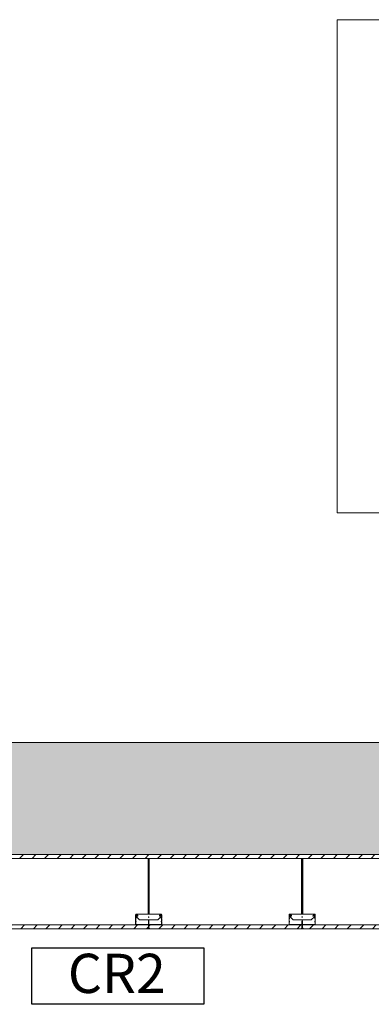
# Model space of a CAD drawing. Units: millimetres. Extents: x 2639.2 to 2677.4, y 1834.3 to 1846.7.
# Drawn here: x 2651.2 to 2651.9, y 1844.9 to 1846.7 of the extents above; entities that cross this region are included whole.
import ezdxf

# ---------------------------------------------------------------- set-up
doc = ezdxf.new("R2010")
doc.units = ezdxf.units.MM
doc.linetypes.add('CONTINUA', pattern=[0])
for name, color, linetype in [('MUEBLES', 6, 'Continuous'), ('TABIQUE DURLOCK', 8, 'Continuous'), ('TEXTO', 4, 'Continuous')]:
    doc.layers.add(name, color=color, linetype=linetype)
doc.styles.get("Standard").update_dxf_attribs({"font": 'arial.ttf'})

msp = doc.modelspace()

# ---------------------------------------------------------------- hatches: boundary and pattern name
at = {"layer": 'MUEBLES'}
msp.add_hatch(color=251, dxfattribs=at).paths.add_polyline_path([(2656.2699, 1845.1921), (2656.2699, 1845.3921), (2641.3918, 1845.3921), (2641.3918, 1845.1921)])
at = {"layer": 'TABIQUE DURLOCK', "linetype": 'CONTINUA', "lineweight": 9}
h = msp.add_hatch(dxfattribs=at)
h.set_pattern_fill('ANSI31', color=250, scale=0.005, style=0)
h.set_pattern_definition([(45, (779.90911, 1172.061986), (-0.01122532015, 0.01122532015), [])])
h.paths.add_polyline_path([(2641.5918, 1845.1919), (2641.5918, 1845.1849), (2650.3501, 1845.1849), (2650.3501, 1845.1849), (2650.3522, 1845.1849), (2650.3522, 1845.1849), (2650.6257, 1845.1849), (2650.6257, 1845.1849), (2650.6278, 1845.1849), (2650.6278, 1845.1849), (2650.9013, 1845.1849), (2650.9013, 1845.185), (2650.9034, 1845.185), (2650.9034, 1845.1849), (2651.1769, 1845.1849), (2651.1769, 1845.1849), (2651.179, 1845.1849), (2651.179, 1845.1849), (2651.4525, 1845.1849), (2651.4525, 1845.1849), (2651.4546, 1845.1849), (2651.4546, 1845.1849), (2651.7271, 1845.1849), (2651.7271, 1845.185), (2651.7292, 1845.185), (2651.7292, 1845.1849), (2651.9937, 1845.1849), (2651.9937, 1845.1919)])
h = msp.add_hatch(dxfattribs=at)
h.set_pattern_fill('ANSI31', color=250, scale=0.01, style=0)
h.set_pattern_definition([(135, (3161.5824063, 1629.3934578), (0.0008838834765, 0.0008838834765), [])])
h.paths.add_polyline_path([(2651.4525, 1845.1849), (2651.4546, 1845.1849), (2651.4546, 1845.0849), (2651.4525, 1845.0849)])
h = msp.add_hatch(dxfattribs=at)
h.set_pattern_fill('ANSI31', color=250, scale=0.01, style=0)
h.set_pattern_definition([(135, (3161.8569547, 1629.3934807), (0.0008838834765, 0.0008838834765), [])])
h.paths.add_polyline_path([(2651.7271, 1845.185), (2651.7292, 1845.185), (2651.7292, 1845.085), (2651.7271, 1845.085)])
h = msp.add_hatch(dxfattribs=at)
h.set_pattern_fill('ANSI31', color=250, scale=0.005, style=0)
h.set_pattern_definition([(45, (779.90911, 1167.061986), (-0.01122532015, 0.01122532015), [])])
h.paths.add_polyline_path([(2651.9937, 1845.0659), (2650.3054, 1845.0659), (2650.3054, 1845.0591), (2651.9937, 1845.0591)])

# ---------------------------------------------------------------- linework, layer by layer
at = {"lineweight": 18}
msp.add_lwpolyline([(2641.3918, 1845.3921), (2656.2699, 1845.3921), (2656.2699, 1845.1921), (2641.3918, 1845.1921)], close=True, dxfattribs=at)
msp.add_lwpolyline([(2651.2447, 1845.0247), (2651.5524, 1845.0247), (2651.5524, 1844.9239), (2651.2447, 1844.9239)], close=True)
at = {"layer": 'TABIQUE DURLOCK', "color": 250, "linetype": 'CONTINUA', "lineweight": 9}
for p, q in [((2651.4536, 1845.0739), (2651.4531, 1845.0724)), ((2651.4541, 1845.0716), (2651.4531, 1845.0725)), ((2651.4531, 1845.0724), (2651.4531, 1845.0604)), ((2651.4541, 1845.0714), (2651.4531, 1845.0724)), ((2651.4541, 1845.0712), (2651.4531, 1845.0722)), ((2651.4541, 1845.0711), (2651.4531, 1845.0721)), ((2651.4541, 1845.0709), (2651.4531, 1845.0719)), ((2651.4541, 1845.0707), (2651.4531, 1845.0717)), ((2651.4541, 1845.0705), (2651.4531, 1845.0715)), ((2651.4541, 1845.0703), (2651.4531, 1845.0713)), ((2651.4541, 1845.0702), (2651.4531, 1845.0712)), ((2651.4541, 1845.07), (2651.4531, 1845.071)), ((2651.4541, 1845.0698), (2651.4531, 1845.0708)), ((2651.4541, 1845.0696), (2651.4531, 1845.0706)), ((2651.4541, 1845.0695), (2651.4531, 1845.0705)), ((2651.4541, 1845.0693), (2651.4531, 1845.0703)), ((2651.4541, 1845.0691), (2651.4531, 1845.0701)), ((2651.4541, 1845.0689), (2651.4531, 1845.0699)), ((2651.4541, 1845.0719), (2651.4532, 1845.0728)), ((2651.4541, 1845.0718), (2651.4532, 1845.0727)), ((2651.4541, 1845.0725), (2651.4533, 1845.0732)), ((2651.4541, 1845.0723), (2651.4533, 1845.0731)), ((2651.4541, 1845.0721), (2651.4533, 1845.0729)), ((2651.4539, 1845.073), (2651.4534, 1845.0735)), ((2651.454, 1845.0728), (2651.4534, 1845.0733)), ((2651.4537, 1845.0735), (2651.4535, 1845.0737)), ((2651.4538, 1845.0733), (2651.4535, 1845.0736)), ((2651.4541, 1845.0724), (2651.4536, 1845.0739)), ((2651.4536, 1845.0738), (2651.4536, 1845.0739)), ((2651.4541, 1845.0604), (2651.4541, 1845.0724)), ((2651.7281, 1845.0739), (2651.7276, 1845.0724)), ((2651.7276, 1845.0724), (2651.7276, 1845.0604)), ((2651.7286, 1845.0714), (2651.7276, 1845.0724)), ((2651.7286, 1845.0713), (2651.7276, 1845.0723)), ((2651.7286, 1845.0711), (2651.7276, 1845.0721)), ((2651.7286, 1845.0709), (2651.7276, 1845.0719)), ((2651.7286, 1845.0707), (2651.7276, 1845.0717)), ((2651.7286, 1845.0705), (2651.7276, 1845.0715)), ((2651.7286, 1845.0704), (2651.7276, 1845.0714)), ((2651.7286, 1845.0702), (2651.7276, 1845.0712)), ((2651.7286, 1845.07), (2651.7276, 1845.071)), ((2651.7286, 1845.0698), (2651.7276, 1845.0708)), ((2651.7286, 1845.0697), (2651.7276, 1845.0707)), ((2651.7286, 1845.0695), (2651.7276, 1845.0705)), ((2651.7286, 1845.0693), (2651.7276, 1845.0703)), ((2651.7286, 1845.0691), (2651.7276, 1845.0701)), ((2651.7286, 1845.069), (2651.7276, 1845.07)), ((2651.7286, 1845.0718), (2651.7277, 1845.0727)), ((2651.7286, 1845.0716), (2651.7277, 1845.0726)), ((2651.7286, 1845.0723), (2651.7278, 1845.0731)), ((2651.7286, 1845.0721), (2651.7278, 1845.073)), ((2651.7286, 1845.072), (2651.7278, 1845.0728)), ((2651.7285, 1845.0728), (2651.7279, 1845.0734)), ((2651.7286, 1845.0725), (2651.7279, 1845.0732)), ((2651.7283, 1845.0733), (2651.728, 1845.0736)), ((2651.7284, 1845.073), (2651.728, 1845.0735)), ((2651.7286, 1845.0724), (2651.7281, 1845.0739)), ((2651.7282, 1845.0738), (2651.7281, 1845.0739)), ((2651.7283, 1845.0736), (2651.7281, 1845.0738)), ((2651.7286, 1845.0604), (2651.7286, 1845.0724)), ((2651.9937, 1845.0659), (2650.2954, 1845.0659)), ((2651.9937, 1845.0591), (2650.3054, 1845.0591)), ((2651.4531, 1845.0604), (2651.4516, 1845.0594)), ((2651.4516, 1845.0594), (2651.4556, 1845.0594)), ((2651.4517, 1845.0594), (2651.4517, 1845.0595)), ((2651.4519, 1845.0594), (2651.4518, 1845.0596)), ((2651.4521, 1845.0594), (2651.4519, 1845.0596)), ((2651.4523, 1845.0594), (2651.452, 1845.0597)), ((2651.4524, 1845.0594), (2651.4521, 1845.0598)), ((2651.4526, 1845.0594), (2651.4522, 1845.0598)), ((2651.4528, 1845.0594), (2651.4523, 1845.0599)), ((2651.453, 1845.0594), (2651.4524, 1845.06)), ((2651.4532, 1845.0594), (2651.4525, 1845.0601)), ((2651.4533, 1845.0594), (2651.4526, 1845.0601)), ((2651.4535, 1845.0594), (2651.4527, 1845.0602)), ((2651.4537, 1845.0594), (2651.4528, 1845.0603)), ((2651.4539, 1845.0594), (2651.4529, 1845.0603)), ((2651.4541, 1845.0688), (2651.4531, 1845.0698)), ((2651.4541, 1845.0686), (2651.4531, 1845.0696)), ((2651.4541, 1845.0684), (2651.4531, 1845.0694)), ((2651.4541, 1845.0682), (2651.4531, 1845.0692)), ((2651.4541, 1845.068), (2651.4531, 1845.069)), ((2651.4541, 1845.0679), (2651.4531, 1845.0689)), ((2651.4541, 1845.0677), (2651.4531, 1845.0687)), ((2651.4541, 1845.0675), (2651.4531, 1845.0685)), ((2651.4541, 1845.0673), (2651.4531, 1845.0683)), ((2651.4541, 1845.0672), (2651.4531, 1845.0682)), ((2651.4541, 1845.067), (2651.4531, 1845.068)), ((2651.4538, 1845.0671), (2651.4531, 1845.0678)), ((2651.4536, 1845.0672), (2651.4531, 1845.0676)), ((2651.4534, 1845.0671), (2651.4531, 1845.0675)), ((2651.4533, 1845.0671), (2651.4531, 1845.0673)), ((2651.4532, 1845.067), (2651.4531, 1845.0671)), ((2651.4531, 1845.0669), (2651.4531, 1845.0669)), ((2651.4535, 1845.0665), (2651.4531, 1845.0669)), ((2651.4534, 1845.0665), (2651.4531, 1845.0668)), ((2651.4533, 1845.0664), (2651.4531, 1845.0666)), ((2651.4532, 1845.0663), (2651.4531, 1845.0664)), ((2651.4541, 1845.0652), (2651.4531, 1845.0662)), ((2651.4531, 1845.0662), (2651.4531, 1845.0662)), ((2651.4541, 1845.065), (2651.4531, 1845.066)), ((2651.4541, 1845.0649), (2651.4531, 1845.0659)), ((2651.4541, 1845.0647), (2651.4531, 1845.0657)), ((2651.4541, 1845.0645), (2651.4531, 1845.0655)), ((2651.4541, 1845.0643), (2651.4531, 1845.0653)), ((2651.4541, 1845.0642), (2651.4531, 1845.0652)), ((2651.4541, 1845.064), (2651.4531, 1845.065)), ((2651.4541, 1845.0638), (2651.4531, 1845.0648)), ((2651.4541, 1845.0636), (2651.4531, 1845.0646)), ((2651.4541, 1845.0635), (2651.4531, 1845.0645)), ((2651.4541, 1845.0633), (2651.4531, 1845.0643)), ((2651.4541, 1845.0631), (2651.4531, 1845.0641)), ((2651.4541, 1845.0629), (2651.4531, 1845.0639)), ((2651.4541, 1845.0627), (2651.4531, 1845.0637)), ((2651.4541, 1845.0626), (2651.4531, 1845.0636)), ((2651.4541, 1845.0624), (2651.4531, 1845.0634)), ((2651.4541, 1845.0622), (2651.4531, 1845.0632)), ((2651.4541, 1845.062), (2651.4531, 1845.063)), ((2651.4541, 1845.0619), (2651.4531, 1845.0629)), ((2651.4541, 1845.0617), (2651.4531, 1845.0627)), ((2651.4541, 1845.0615), (2651.4531, 1845.0625)), ((2651.4541, 1845.0613), (2651.4531, 1845.0623)), ((2651.4541, 1845.0612), (2651.4531, 1845.0622)), ((2651.4541, 1845.061), (2651.4531, 1845.062)), ((2651.4541, 1845.0608), (2651.4531, 1845.0618)), ((2651.4541, 1845.0606), (2651.4531, 1845.0616)), ((2651.4541, 1845.0604), (2651.4531, 1845.0614)), ((2651.4549, 1845.0594), (2651.4531, 1845.0613)), ((2651.4547, 1845.0594), (2651.4531, 1845.0611)), ((2651.4546, 1845.0594), (2651.4531, 1845.0609)), ((2651.4544, 1845.0594), (2651.4531, 1845.0607)), ((2651.4542, 1845.0594), (2651.4531, 1845.0606)), ((2651.454, 1845.0594), (2651.4531, 1845.0604)), ((2651.4536, 1845.0666), (2651.4532, 1845.067)), ((2651.4541, 1845.0654), (2651.4532, 1845.0663)), ((2651.4541, 1845.0663), (2651.4533, 1845.0671)), ((2651.4541, 1845.0656), (2651.4533, 1845.0664)), ((2651.4541, 1845.0665), (2651.4534, 1845.0671)), ((2651.4541, 1845.0658), (2651.4534, 1845.0665)), ((2651.4541, 1845.0659), (2651.4535, 1845.0665)), ((2651.4541, 1845.0666), (2651.4536, 1845.0672)), ((2651.4541, 1845.0661), (2651.4536, 1845.0666)), ((2651.4541, 1845.0668), (2651.4538, 1845.0671)), ((2651.4556, 1845.0594), (2651.4541, 1845.0604)), ((2651.4551, 1845.0594), (2651.4541, 1845.0604)), ((2651.4553, 1845.0594), (2651.4547, 1845.06)), ((2651.4555, 1845.0594), (2651.4552, 1845.0597)), ((2651.7276, 1845.0604), (2651.7261, 1845.0594)), ((2651.7261, 1845.0594), (2651.7301, 1845.0594)), ((2651.7263, 1845.0594), (2651.7262, 1845.0595)), ((2651.7265, 1845.0594), (2651.7263, 1845.0596)), ((2651.7266, 1845.0594), (2651.7264, 1845.0597)), ((2651.7268, 1845.0594), (2651.7265, 1845.0597)), ((2651.727, 1845.0594), (2651.7266, 1845.0598)), ((2651.7272, 1845.0594), (2651.7268, 1845.0599)), ((2651.7274, 1845.0594), (2651.7269, 1845.0599)), ((2651.7275, 1845.0594), (2651.727, 1845.06)), ((2651.7277, 1845.0594), (2651.7271, 1845.0601)), ((2651.7279, 1845.0594), (2651.7272, 1845.0602)), ((2651.7281, 1845.0594), (2651.7273, 1845.0602)), ((2651.7282, 1845.0594), (2651.7274, 1845.0603)), ((2651.7284, 1845.0594), (2651.7275, 1845.0604)), ((2651.7286, 1845.0688), (2651.7276, 1845.0698)), ((2651.7286, 1845.0686), (2651.7276, 1845.0696)), ((2651.7286, 1845.0684), (2651.7276, 1845.0694)), ((2651.7286, 1845.0682), (2651.7276, 1845.0692)), ((2651.7286, 1845.0681), (2651.7276, 1845.0691)), ((2651.7286, 1845.0679), (2651.7276, 1845.0689)), ((2651.7286, 1845.0677), (2651.7276, 1845.0687)), ((2651.7286, 1845.0675), (2651.7276, 1845.0685)), ((2651.7286, 1845.0674), (2651.7276, 1845.0684)), ((2651.7286, 1845.0672), (2651.7276, 1845.0682)), ((2651.7286, 1845.067), (2651.7276, 1845.068)), ((2651.7283, 1845.0671), (2651.7276, 1845.0678)), ((2651.7281, 1845.0672), (2651.7276, 1845.0677)), ((2651.728, 1845.0671), (2651.7276, 1845.0675)), ((2651.7278, 1845.0671), (2651.7276, 1845.0673)), ((2651.7277, 1845.067), (2651.7276, 1845.0671)), ((2651.7277, 1845.0669), (2651.7276, 1845.0669)), ((2651.7279, 1845.0665), (2651.7276, 1845.0668)), ((2651.7278, 1845.0664), (2651.7276, 1845.0666)), ((2651.7277, 1845.0663), (2651.7276, 1845.0664)), ((2651.7277, 1845.0662), (2651.7276, 1845.0662)), ((2651.7286, 1845.0651), (2651.7276, 1845.0661)), ((2651.7286, 1845.0649), (2651.7276, 1845.0659)), ((2651.7286, 1845.0647), (2651.7276, 1845.0657)), ((2651.7286, 1845.0645), (2651.7276, 1845.0655)), ((2651.7286, 1845.0644), (2651.7276, 1845.0654)), ((2651.7286, 1845.0642), (2651.7276, 1845.0652)), ((2651.7286, 1845.064), (2651.7276, 1845.065)), ((2651.7286, 1845.0638), (2651.7276, 1845.0648)), ((2651.7286, 1845.0637), (2651.7276, 1845.0647)), ((2651.7286, 1845.0635), (2651.7276, 1845.0645)), ((2651.7286, 1845.0633), (2651.7276, 1845.0643)), ((2651.7286, 1845.0631), (2651.7276, 1845.0641)), ((2651.7286, 1845.0629), (2651.7276, 1845.0639)), ((2651.7286, 1845.0628), (2651.7276, 1845.0638)), ((2651.7286, 1845.0626), (2651.7276, 1845.0636)), ((2651.7286, 1845.0624), (2651.7276, 1845.0634)), ((2651.7286, 1845.0622), (2651.7276, 1845.0632)), ((2651.7286, 1845.0621), (2651.7276, 1845.0631)), ((2651.7286, 1845.0619), (2651.7276, 1845.0629)), ((2651.7286, 1845.0617), (2651.7276, 1845.0627)), ((2651.7286, 1845.0615), (2651.7276, 1845.0625)), ((2651.7286, 1845.0614), (2651.7276, 1845.0624)), ((2651.7286, 1845.0612), (2651.7276, 1845.0622)), ((2651.7286, 1845.061), (2651.7276, 1845.062)), ((2651.7286, 1845.0608), (2651.7276, 1845.0618)), ((2651.7286, 1845.0606), (2651.7276, 1845.0616)), ((2651.7286, 1845.0605), (2651.7276, 1845.0615)), ((2651.7295, 1845.0594), (2651.7276, 1845.0613)), ((2651.7293, 1845.0594), (2651.7276, 1845.0611)), ((2651.7291, 1845.0594), (2651.7276, 1845.0609)), ((2651.7289, 1845.0594), (2651.7276, 1845.0608)), ((2651.7288, 1845.0594), (2651.7276, 1845.0606)), ((2651.7286, 1845.0594), (2651.7276, 1845.0604)), ((2651.7281, 1845.0667), (2651.7277, 1845.067)), ((2651.728, 1845.0666), (2651.7277, 1845.0669)), ((2651.7286, 1845.0654), (2651.7277, 1845.0663)), ((2651.7286, 1845.0652), (2651.7277, 1845.0662)), ((2651.7286, 1845.0663), (2651.7278, 1845.0671)), ((2651.7286, 1845.0656), (2651.7278, 1845.0664)), ((2651.7286, 1845.0658), (2651.7279, 1845.0665)), ((2651.7286, 1845.0665), (2651.728, 1845.0671)), ((2651.7286, 1845.0659), (2651.728, 1845.0666)), ((2651.7286, 1845.0667), (2651.7281, 1845.0672)), ((2651.7286, 1845.0661), (2651.7281, 1845.0667)), ((2651.7286, 1845.0668), (2651.7283, 1845.0671)), ((2651.7301, 1845.0594), (2651.7286, 1845.0604)), ((2651.7296, 1845.0594), (2651.7287, 1845.0604)), ((2651.7298, 1845.0594), (2651.7292, 1845.0601)), ((2651.73, 1845.0594), (2651.7298, 1845.0597))]:
    msp.add_line(p, q, dxfattribs=at)
for points in [[(2651.9937, 1845.1849), (2641.5918, 1845.1849), (2641.5918, 1845.1919), (2651.9937, 1845.1919)], [(2651.4546, 1845.0849), (2651.4525, 1845.0849), (2651.4525, 1845.1849), (2651.4546, 1845.1849)], [(2651.7292, 1845.085), (2651.7271, 1845.085), (2651.7271, 1845.185), (2651.7292, 1845.185)]]:
    msp.add_lwpolyline(points, close=True, dxfattribs=at)
for points in [[(2651.4532, 1845.067, -0.414214), (2651.4539, 1845.067), (2651.4544, 1845.0666, 0.198912), (2651.4547, 1845.0664), (2651.4762, 1845.0664, 0.414214), (2651.4766, 1845.0668), (2651.4766, 1845.0709, 0.221672), (2651.4764, 1845.0712, -0.469936), (2651.4764, 1845.0727, 0.221672), (2651.4766, 1845.073), (2651.4766, 1845.0769, 0.375597), (2651.4764, 1845.0772, -0.476929), (2651.4764, 1845.0787, 0.221672), (2651.4766, 1845.079), (2651.4766, 1845.0828, 0.493145), (2651.4761, 1845.0832), (2651.4736, 1845.0825, 1), (2651.4737, 1845.082), (2651.4757, 1845.0826), (2651.4759, 1845.0821), (2651.4738, 1845.0815, -1), (2651.4735, 1845.083), (2651.4765, 1845.0838, -0.493145), (2651.4771, 1845.0833), (2651.4771, 1845.0788, -0.284917), (2651.4769, 1845.0784, 0.62203), (2651.4769, 1845.0775, -0.339971), (2651.4771, 1845.0771), (2651.4771, 1845.0728, -0.284917), (2651.4769, 1845.0724, 0.623438), (2651.4769, 1845.0715, -0.348473), (2651.4771, 1845.0711), (2651.4771, 1845.0663, -0.414214), (2651.4767, 1845.0659), (2651.4545, 1845.0659, -0.198912), (2651.4542, 1845.0661), (2651.4536, 1845.0667), (2651.453, 1845.0661, -0.198912), (2651.4527, 1845.0659), (2651.4305, 1845.0659, -0.414214), (2651.4301, 1845.0663), (2651.4301, 1845.0711, -0.348473), (2651.4303, 1845.0715, 0.623438), (2651.4303, 1845.0724, -0.284917), (2651.4301, 1845.0728), (2651.4301, 1845.0771, -0.339971), (2651.4303, 1845.0775, 0.62203), (2651.4303, 1845.0784, -0.284917), (2651.4301, 1845.0788), (2651.4301, 1845.0833, -0.493145), (2651.4307, 1845.0838), (2651.4337, 1845.083, -1), (2651.4333, 1845.0815), (2651.4313, 1845.0821), (2651.4314, 1845.0826), (2651.4334, 1845.082, 1), (2651.4336, 1845.0825), (2651.4311, 1845.0832, 0.493145), (2651.4306, 1845.0828), (2651.4306, 1845.079, 0.221672), (2651.4307, 1845.0787, -0.476929), (2651.4307, 1845.0772, 0.375597), (2651.4306, 1845.0769), (2651.4306, 1845.073, 0.221672), (2651.4307, 1845.0727, -0.469936), (2651.4307, 1845.0712, 0.221672), (2651.4306, 1845.0709), (2651.4306, 1845.0668, 0.414214), (2651.431, 1845.0664), (2651.4525, 1845.0664, 0.198912), (2651.4528, 1845.0666), (2651.4532, 1845.067)], [(2651.7278, 1845.067, -0.414214), (2651.7285, 1845.067), (2651.7289, 1845.0666, 0.198912), (2651.7292, 1845.0665), (2651.7507, 1845.0665, 0.414214), (2651.7511, 1845.0669), (2651.7511, 1845.0709, 0.221672), (2651.751, 1845.0712, -0.469936), (2651.751, 1845.0727, 0.221672), (2651.7511, 1845.073), (2651.7511, 1845.0769, 0.375597), (2651.751, 1845.0772, -0.476929), (2651.751, 1845.0787, 0.221672), (2651.7511, 1845.079), (2651.7511, 1845.0828, 0.493145), (2651.7506, 1845.0832), (2651.7481, 1845.0825, 1), (2651.7483, 1845.082), (2651.7503, 1845.0826), (2651.7504, 1845.0821), (2651.7484, 1845.0816, -1), (2651.748, 1845.083), (2651.751, 1845.0838, -0.493145), (2651.7516, 1845.0833), (2651.7516, 1845.0788, -0.284917), (2651.7514, 1845.0784, 0.62203), (2651.7514, 1845.0775, -0.339971), (2651.7516, 1845.0772), (2651.7516, 1845.0728, -0.284917), (2651.7514, 1845.0724, 0.623438), (2651.7514, 1845.0715, -0.348473), (2651.7516, 1845.0712), (2651.7516, 1845.0664, -0.414214), (2651.7512, 1845.066), (2651.729, 1845.066, -0.198912), (2651.7287, 1845.0661), (2651.7281, 1845.0667), (2651.7275, 1845.0661, -0.198912), (2651.7273, 1845.066), (2651.705, 1845.066, -0.414214), (2651.7046, 1845.0664), (2651.7046, 1845.0712, -0.348473), (2651.7049, 1845.0715, 0.623438), (2651.7049, 1845.0724, -0.284917), (2651.7046, 1845.0728), (2651.7046, 1845.0772, -0.339971), (2651.7049, 1845.0775, 0.62203), (2651.7049, 1845.0784, -0.284917), (2651.7046, 1845.0788), (2651.7046, 1845.0833, -0.493145), (2651.7053, 1845.0838), (2651.7083, 1845.083, -1), (2651.7079, 1845.0816), (2651.7059, 1845.0821), (2651.706, 1845.0826), (2651.708, 1845.082, 1), (2651.7081, 1845.0825), (2651.7056, 1845.0832, 0.493145), (2651.7051, 1845.0828), (2651.7051, 1845.079, 0.221672), (2651.7053, 1845.0787, -0.476929), (2651.7053, 1845.0772, 0.375597), (2651.7051, 1845.0769), (2651.7051, 1845.073, 0.221672), (2651.7053, 1845.0727, -0.469936), (2651.7053, 1845.0712, 0.221672), (2651.7051, 1845.0709), (2651.7051, 1845.0669, 0.414214), (2651.7055, 1845.0665), (2651.727, 1845.0665, 0.198912), (2651.7273, 1845.0666), (2651.7278, 1845.067)]]:
    msp.add_lwpolyline(points, format="xyb", dxfattribs=at)
for points in [[(2651.4536, 1845.0849), (2651.4767, 1845.0849), (2651.4767, 1845.0839), (2651.4734, 1845.0831, 1), (2651.4739, 1845.0814), (2651.4754, 1845.0819, -0.767327), (2651.4759, 1845.081), (2651.4699, 1845.0749), (2651.4536, 1845.0749), (2651.4373, 1845.0749), (2651.4312, 1845.081, -0.767327), (2651.4317, 1845.0819), (2651.4333, 1845.0814, 1), (2651.4337, 1845.0831), (2651.4305, 1845.0839), (2651.4305, 1845.0849)], [(2651.7281, 1845.085), (2651.7512, 1845.085), (2651.7512, 1845.084), (2651.748, 1845.0831, 1), (2651.7484, 1845.0815), (2651.75, 1845.0819, -0.767327), (2651.7505, 1845.081), (2651.7444, 1845.075), (2651.7281, 1845.075), (2651.7118, 1845.075), (2651.7058, 1845.081, -0.767327), (2651.7063, 1845.0819), (2651.7078, 1845.0815, 1), (2651.7083, 1845.0831), (2651.705, 1845.084), (2651.705, 1845.085)]]:
    msp.add_lwpolyline(points, format="xyb", close=True, dxfattribs=at)
for centre, start, end in [((2651.4536, 1845.0799), 90, 270), ((2651.4536, 1845.0799), 270, 90), ((2651.7281, 1845.08), 90, 270), ((2651.7281, 1845.08), 270, 90)]:
    msp.add_arc(centre, 0.0005, start, end, dxfattribs=at)
at = {"layer": 'TEXTO', "color": 252, "lineweight": 0}
msp.add_lwpolyline([(2651.7905, 1846.6852), (2653.6351, 1846.6852), (2653.6351, 1845.8033), (2651.7905, 1845.8033)], close=True, dxfattribs=at)

# ---------------------------------------------------------------- texts
at = {"color": 252, "lineweight": 0, "insert": (2651.3092, 1845.0143), "char_height": 0.0702, "width": 2.046515, "attachment_point": 1}
msp.add_mtext('{\\fCalibri|b0|i0|c0|p34;CR2}', dxfattribs=at)

doc.saveas('drawing.dxf')
